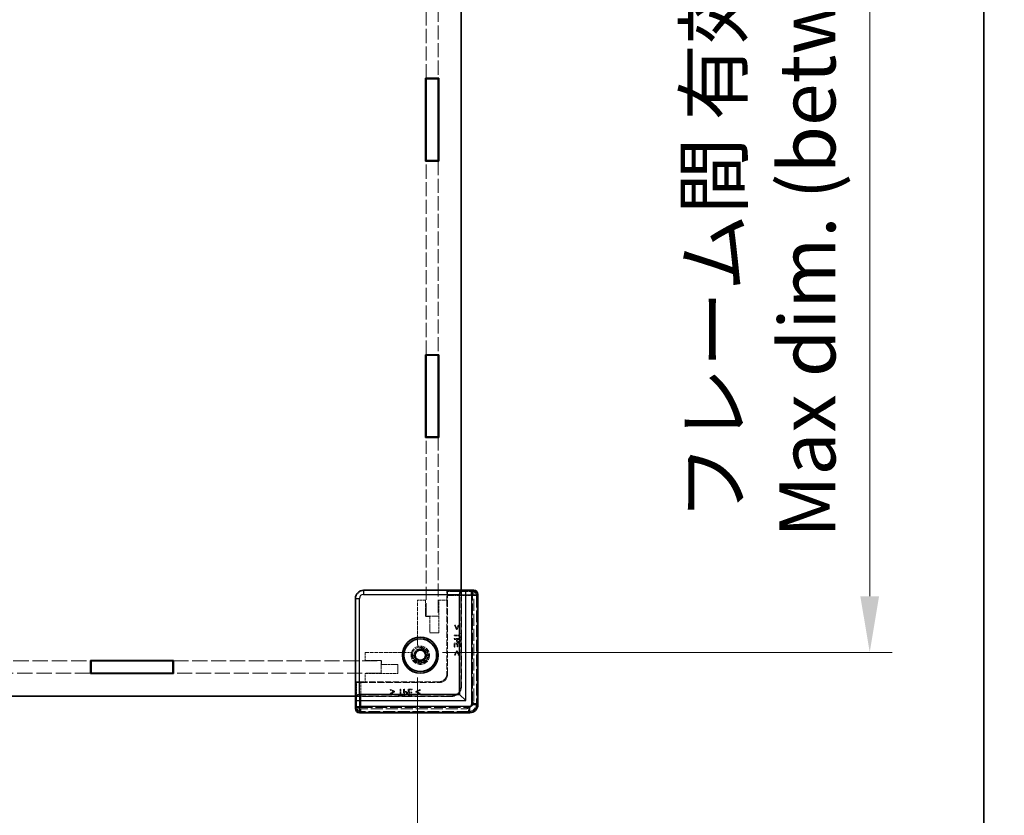
# Model space of a CAD drawing. Units: millimetres. Extents: x 22 to 7566, y 12 to 1558.
# Drawn here: x 2533 to 2774, y 559 to 754 of the extents above; entities that cross this region are included whole.
import ezdxf

# ---------------------------------------------------------------- set-up
doc = ezdxf.new("R2010")
doc.units = ezdxf.units.MM
doc.header["$LTSCALE"] = 1.5
doc.linetypes.add('DASHED', pattern=[0.2067, 0.1654, -0.0413])
doc.layers.get('Defpoints').update_dxf_attribs({"lineweight": 25})
for name, color, linetype, lineweight in [('Border (ISO)', 7, 'Continuous', 35), ('Dimension (ISO)', 7, 'Continuous', 18), ('Dimension (ISO) @ 1', 7, 'Continuous', 18), ('Hidden (ISO)', 7, 'DASHED', 18), ('Hidden Narrow (ISO)', 7, 'DASHED', 18), ('Visible (ISO)', 7, 'Continuous', 35), ('Visible Narrow (ISO)', 7, 'Continuous', 25)]:
    doc.layers.add(name, color=color, linetype=linetype, lineweight=lineweight)
doc.styles.add('Note Text (TK)', font='txt')
doc.dimstyles.new('Default - Method 1b (TK)', dxfattribs={"dimscale": 1.5, "dimtxt": 2.5, "dimasz": 2.5, "dimexe": 1, "dimexo": 1.5, "dimgap": 1, "dimtad": 1, "dimtoh": 1, "dimrnd": 1e-08, "dimdsep": 46, "dimtxsty": 'Note Text (TK)', "dimcen": 0.09, "dimdle": 5, "dimclrd": 100, "dimclre": 100, "dimclrt": 7, "dimadec": 1, "dimazin": 1, "dimtfac": 1, "dimtmove": 0, "dimatfit": 3, "dimfxl": 1, "dimtolj": 1, "dimlwd": -1, "dimlwe": -1, "dimarcsym": 0})

# ---------------------------------------------------------------- blocks, each defined once
blk = doc.blocks.new('図面枠 tk図枠')
at = {"layer": 'Border (ISO)'}
blk.add_line((405.5, 289), (405.5, 8), dxfattribs=at)
blk = doc.blocks.new('*D44')
at = {"layer": 'Defpoints', "color": 0}
for p in [(2201.52, 601.44), (2630.12, 601.44), (2630.12, 481.85)]:
    blk.add_point(p, dxfattribs=at)
at = {"layer": 'Dimension (ISO)', "color": 100}
for p, q in [((2201.52, 593.19), (2201.52, 476.35)), ((2630.12, 593.19), (2630.12, 476.35)), ((2215.27, 481.85), (2616.37, 481.85))]:
    blk.add_line(p, q, dxfattribs=at)
for points in [[(2215.27, 484.14), (2215.27, 479.56), (2201.52, 481.85)], [(2616.37, 484.14), (2616.37, 479.56), (2630.12, 481.85)]]:
    blk.add_solid(points, dxfattribs=at)
at = {"layer": 'Dimension (ISO)', "color": 7, "insert": (2278.63, 508.57), "char_height": 13.75, "attachment_point": 4, "style": 'Note Text (TK)'}
blk.add_mtext('\\A1; \\fＭＳ Ｐゴシック|b0|i0;フレーム間 有効寸法\\P\\fＭＳ Ｐゴシック|b0|i0;Max dim. (between flame) W-21.4', dxfattribs=at)
blk = doc.blocks.new('*D45')
at = {"layer": 'Defpoints', "color": 0}
for p in [(2628.01, 927.94), (2628.01, 599.34), (2740.81, 599.34)]:
    blk.add_point(p, dxfattribs=at)
at = {"layer": 'Dimension (ISO)', "color": 100}
for p, q in [((2636.26, 927.94), (2746.31, 927.94)), ((2740.81, 914.19), (2740.81, 613.09)), ((2636.26, 599.34), (2746.31, 599.34))]:
    blk.add_line(p, q, dxfattribs=at)
for points in [[(2738.51, 914.19), (2743.1, 914.19), (2740.81, 927.94)], [(2738.51, 613.09), (2743.1, 613.09), (2740.81, 599.34)]]:
    blk.add_solid(points, dxfattribs=at)
at = {"layer": 'Dimension (ISO)', "color": 7, "insert": (2714.08, 627.39), "char_height": 13.75, "attachment_point": 4, "rotation": 90, "style": 'Note Text (TK)'}
blk.add_mtext('\\A1; \\fＭＳ Ｐゴシック|b0|i0;フレーム間 有効寸法\\P\\fＭＳ Ｐゴシック|b0|i0;Max dim. (between flame) D-21.4', dxfattribs=at)

msp = doc.modelspace()

# ---------------------------------------------------------------- linework, layer by layer
at = {"layer": 'Hidden (ISO)', "ltscale": 13.898051}
for p, q in [((2632.2193, 739.9359), (2632.2193, 787.3359)), ((2635.2193, 787.3359), (2635.2193, 739.9359)), ((2632.2193, 672.2359), (2632.2193, 719.6359)), ((2635.2193, 719.6359), (2635.2193, 672.2359))]:
    msp.add_line(p, q, dxfattribs=at)
at = {"layer": 'Hidden (ISO)', "ltscale": 12.813183}
for p, q in [((2632.2193, 608.2359), (2632.2193, 651.9359)), ((2635.2193, 651.9359), (2635.2193, 608.2359))]:
    msp.add_line(p, q, dxfattribs=at)
at = {"layer": 'Hidden (ISO)', "ltscale": 10.291595}
for p, q in [((2640.8193, 591.1359), (2640.8193, 614.5359)), ((2614.9193, 588.6359), (2638.3193, 588.6359))]:
    msp.add_line(p, q, dxfattribs=at)
at = {"layer": 'Hidden (ISO)', "ltscale": 10.521233}
for p, q in [((2614.9979, 612.4581), (2614.9979, 588.5359)), ((2640.9193, 614.4574), (2616.9972, 614.4574))]:
    msp.add_line(p, q, dxfattribs=at)
at = {"layer": 'Hidden (ISO)', "ltscale": 0.692517}
for p, q in [((2630.1193, 612.1359), (2632.1193, 612.1359)), ((2635.3193, 612.1359), (2637.3193, 612.1359)), ((2617.3193, 597.3359), (2617.3193, 599.3359)), ((2617.3193, 592.1359), (2617.3193, 594.1359))]:
    msp.add_line(p, q, dxfattribs=at)
at = {"layer": 'Hidden (ISO)', "ltscale": 3.702275}
for p, q in [((2630.1193, 601.445), (2630.1193, 612.1359)), ((2617.3193, 599.3359), (2628.0103, 599.3359))]:
    msp.add_line(p, q, dxfattribs=at)
at = {"layer": 'Hidden (ISO)', "ltscale": 1.385134}
for p, q in [((2632.1193, 612.1359), (2632.1193, 608.1359)), ((2633.1193, 608.1359), (2633.1193, 604.1359)), ((2621.3193, 597.3359), (2617.3193, 597.3359)), ((2625.3193, 596.3359), (2621.3193, 596.3359))]:
    msp.add_line(p, q, dxfattribs=at)
at = {"layer": 'Hidden (ISO)', "ltscale": 2.770368}
for p, q in [((2635.3193, 604.1359), (2635.3193, 612.1359)), ((2617.3193, 594.1359), (2625.3193, 594.1359))]:
    msp.add_line(p, q, dxfattribs=at)
at = {"layer": 'Hidden (ISO)', "ltscale": 2.018938}
for p, q in [((2637.3193, 614.3736), (2637.4719, 614.221)), ((2615.0817, 592.1359), (2615.2343, 591.9834))]:
    msp.add_line(p, q, dxfattribs=at)
at = {"layer": 'Hidden (ISO)', "ltscale": 1.246611}
for p, q in [((2637.3193, 614.3736), (2640.9193, 614.3736)), ((2615.0817, 588.5359), (2615.0817, 592.1359))]:
    msp.add_line(p, q, dxfattribs=at)
at = {"layer": 'Hidden (ISO)', "ltscale": 0.774816}
for p, q in [((2637.3193, 612.1359), (2637.3193, 614.3736)), ((2615.0817, 592.1359), (2617.3193, 592.1359))]:
    msp.add_line(p, q, dxfattribs=at)
at = {"layer": 'Hidden (ISO)', "ltscale": 6.233452}
for p, q in [((2637.3193, 612.1359), (2637.3193, 594.1359)), ((2635.3193, 592.1359), (2617.3193, 592.1359))]:
    msp.add_line(p, q, dxfattribs=at)
at = {"layer": 'Hidden (ISO)', "ltscale": 6.671247}
for p, q in [((2637.4974, 593.9572), (2637.4974, 613.2214)), ((2616.2339, 591.9579), (2635.4981, 591.9579))]:
    msp.add_line(p, q, dxfattribs=at)
at = {"layer": 'Hidden (ISO)', "ltscale": 10.301025}
for p, q in [((2640.9193, 614.4574), (2640.9193, 591.0359)), ((2638.4193, 588.5359), (2614.9979, 588.5359))]:
    msp.add_line(p, q, dxfattribs=at)
at = {"layer": 'Hidden (ISO)', "ltscale": 0.053379}
for p, q in [((2643.9193, 614.512), (2643.9193, 614.412)), ((2615.0433, 585.5359), (2614.9433, 585.5359))]:
    msp.add_line(p, q, dxfattribs=at)
at = {"layer": 'Hidden (ISO)', "ltscale": 11.820423}
for p, q in [((2643.9193, 587.5359), (2643.9193, 614.412)), ((2615.0433, 585.5359), (2641.9193, 585.5359))]:
    msp.add_line(p, q, dxfattribs=at)
at = {"layer": 'Hidden (ISO)', "ltscale": 11.826939}
for p, q in [((2644.8643, 613.4812), (2644.8643, 586.5903)), ((2642.865, 584.591), (2615.9741, 584.591))]:
    msp.add_line(p, q, dxfattribs=at)
at = {"layer": 'Hidden (ISO)', "ltscale": 0.346208}
for p, q in [((2632.1193, 608.1359), (2633.1193, 608.1359)), ((2621.3193, 596.3359), (2621.3193, 597.3359))]:
    msp.add_line(p, q, dxfattribs=at)
at = {"layer": 'Hidden (ISO)', "ltscale": 1.038825}
for p, q in [((2635.2193, 608.2359), (2632.2193, 608.2359)), ((2621.2193, 597.2359), (2621.2193, 594.2359))]:
    msp.add_line(p, q, dxfattribs=at)
at = {"layer": 'Hidden (ISO)', "ltscale": 0.061781}
for p, q in [((2639.3625, 606.005), (2639.1838, 606.005)), ((2640.3374, 606.005), (2640.1587, 606.005)), ((2639.1838, 598.6472), (2639.3625, 598.6472)), ((2640.1587, 598.6472), (2640.3374, 598.6472)), ((2623.4503, 590.2715), (2623.4503, 590.0928)), ((2623.4503, 589.2966), (2623.4503, 589.1179)), ((2630.8081, 590.0928), (2630.8081, 590.2715)), ((2630.8081, 589.1179), (2630.8081, 589.2966))]:
    msp.add_line(p, q, dxfattribs=at)
at = {"layer": 'Hidden (ISO)', "ltscale": 0.415078}
for p, q in [((2639.1838, 606.005), (2639.7004, 604.9231)), ((2639.8207, 604.9231), (2640.3374, 606.005)), ((2639.7004, 599.7291), (2639.1838, 598.6472)), ((2640.3374, 598.6472), (2639.8207, 599.7291)), ((2624.5321, 589.7549), (2623.4503, 590.2715)), ((2623.4503, 589.1179), (2624.5321, 589.6345)), ((2630.8081, 590.2715), (2629.7262, 589.7549)), ((2629.7262, 589.6345), (2630.8081, 589.1179))]:
    msp.add_line(p, q, dxfattribs=at)
at = {"layer": 'Hidden (ISO)', "ltscale": 0.321509}
for p, q in [((2639.7612, 605.1663), (2639.3625, 606.005)), ((2639.3625, 598.6472), (2639.7612, 599.486)), ((2623.4503, 590.0928), (2624.289, 589.6941)), ((2629.9693, 589.6941), (2630.8081, 590.0928))]:
    msp.add_line(p, q, dxfattribs=at)
at = {"layer": 'Hidden (ISO)', "ltscale": 0.041575}
for p, q in [((2639.7004, 604.9231), (2639.8207, 604.9231)), ((2639.8207, 599.7291), (2639.7004, 599.7291)), ((2624.5321, 589.6345), (2624.5321, 589.7549)), ((2629.7262, 589.7549), (2629.7262, 589.6345))]:
    msp.add_line(p, q, dxfattribs=at)
at = {"layer": 'Hidden (ISO)', "ltscale": 0.321328}
for p, q in [((2640.1587, 606.005), (2639.7612, 605.1663)), ((2639.7612, 599.486), (2640.1587, 598.6472)), ((2624.289, 589.6941), (2623.4503, 589.2966)), ((2630.8081, 589.2966), (2629.9693, 589.6941))]:
    msp.add_line(p, q, dxfattribs=at)
at = {"layer": 'Hidden (ISO)', "ltscale": 0.761779}
for p, q in [((2633.1193, 604.1359), (2635.3193, 604.1359)), ((2625.3193, 594.1359), (2625.3193, 596.3359))]:
    msp.add_line(p, q, dxfattribs=at)
at = {"layer": 'Hidden (ISO)', "ltscale": 0.068937}
for p, q in [((2639.1048, 603.5739), (2639.1048, 603.3745)), ((2639.1048, 602.7193), (2639.1048, 602.52)), ((2626.0808, 590.3505), (2625.8814, 590.3505)), ((2626.9353, 590.3505), (2626.7359, 590.3505))]:
    msp.add_line(p, q, dxfattribs=at)
at = {"layer": 'Hidden (ISO)', "ltscale": 0.457903}
for p, q in [((2640.4273, 603.5739), (2639.1048, 603.5739)), ((2639.1048, 603.3745), (2640.4273, 603.3745)), ((2625.8814, 590.3505), (2625.8814, 589.028)), ((2626.0808, 589.028), (2626.0808, 590.3505))]:
    msp.add_line(p, q, dxfattribs=at)
at = {"layer": 'Hidden (ISO)', "ltscale": 0.519363}
for p, q in [((2640.6048, 602.7193), (2639.1048, 602.7193)), ((2640.6048, 601.5816), (2639.1048, 601.5816)), ((2626.7359, 590.3505), (2626.7359, 588.8505)), ((2627.8737, 590.3505), (2627.8737, 588.8505))]:
    msp.add_line(p, q, dxfattribs=at)
at = {"layer": 'Hidden (ISO)', "ltscale": 0.193541}
for p, q in [((2639.1048, 602.52), (2639.6639, 602.52)), ((2626.9353, 589.7914), (2626.9353, 590.3505))]:
    msp.add_line(p, q, dxfattribs=at)
at = {"layer": 'Hidden (ISO)', "ltscale": 0.058413}
for p, q in [((2639.6639, 602.52), (2639.6639, 602.351)), ((2627.1043, 589.7914), (2626.9353, 589.7914))]:
    msp.add_line(p, q, dxfattribs=at)
at = {"layer": 'Hidden (ISO)', "ltscale": 0.047047}
for p, q in [((2639.8341, 602.3838), (2639.8341, 602.52)), ((2626.9353, 589.6212), (2627.0714, 589.6212))]:
    msp.add_line(p, q, dxfattribs=at)
at = {"layer": 'Hidden (ISO)', "ltscale": 0.207012}
for p, q in [((2639.8341, 602.52), (2640.4322, 602.52)), ((2626.9353, 589.0231), (2626.9353, 589.6212))]:
    msp.add_line(p, q, dxfattribs=at)
at = {"layer": 'Hidden (ISO)', "ltscale": 0.174177}
for p, q in [((2640.4273, 604.0771), (2640.4273, 603.5739)), ((2640.4273, 603.3745), (2640.4273, 602.8713)), ((2625.8814, 589.028), (2625.3782, 589.028)), ((2626.584, 589.028), (2626.0808, 589.028))]:
    msp.add_line(p, q, dxfattribs=at)
at = {"layer": 'Hidden (ISO)', "ltscale": 0.06136}
for p, q in [((2640.6048, 604.0771), (2640.4273, 604.0771)), ((2640.4273, 602.8713), (2640.6048, 602.8713)), ((2639.1048, 600.6432), (2639.2822, 600.6432)), ((2639.839, 600.693), (2640.0164, 600.693)), ((2640.4273, 600.6432), (2640.6048, 600.6432)), ((2625.3782, 589.028), (2625.3782, 588.8505)), ((2626.584, 588.8505), (2626.584, 589.028)), ((2628.7623, 589.4388), (2628.7623, 589.6163)), ((2628.8121, 590.173), (2628.8121, 590.3505)), ((2628.8121, 588.8505), (2628.8121, 589.028))]:
    msp.add_line(p, q, dxfattribs=at)
at = {"layer": 'Hidden (ISO)', "ltscale": 0.05715}
for p, q in [((2640.4322, 602.52), (2640.4322, 602.3547)), ((2627.1006, 589.0231), (2626.9353, 589.0231))]:
    msp.add_line(p, q, dxfattribs=at)
at = {"layer": 'Hidden (ISO)', "ltscale": 0.417491}
for p, q in [((2640.6048, 602.8713), (2640.6048, 604.0771)), ((2625.3782, 588.8505), (2626.584, 588.8505))]:
    msp.add_line(p, q, dxfattribs=at)
at = {"layer": 'Hidden (ISO)', "ltscale": 0.130397}
for p, q in [((2640.6048, 602.3425), (2640.6048, 602.7193)), ((2626.7359, 588.8505), (2627.1128, 588.8505))]:
    msp.add_line(p, q, dxfattribs=at)
at = {"layer": 'Hidden (ISO)', "ltscale": 0.32488}
for p, q in [((2639.1048, 601.5816), (2639.1048, 600.6432)), ((2640.6048, 600.6432), (2640.6048, 601.5816)), ((2628.8121, 590.3505), (2627.8737, 590.3505)), ((2627.8737, 588.8505), (2628.8121, 588.8505))]:
    msp.add_line(p, q, dxfattribs=at)
at = {"layer": 'Hidden (ISO)', "ltscale": 0.192699}
for p, q in [((2639.2822, 601.3822), (2639.839, 601.3822)), ((2628.0731, 589.6163), (2628.0731, 590.173))]:
    msp.add_line(p, q, dxfattribs=at)
at = {"layer": 'Hidden (ISO)', "ltscale": 0.255843}
for p, q in [((2639.2822, 600.6432), (2639.2822, 601.3822)), ((2640.4273, 601.3822), (2640.4273, 600.6432)), ((2628.0731, 590.173), (2628.8121, 590.173)), ((2628.8121, 589.028), (2628.0731, 589.028))]:
    msp.add_line(p, q, dxfattribs=at)
at = {"layer": 'Hidden (ISO)', "ltscale": 0.238583}
for p, q in [((2639.839, 601.3822), (2639.839, 600.693)), ((2640.0164, 600.693), (2640.0164, 601.3822)), ((2628.7623, 589.6163), (2628.0731, 589.6163)), ((2628.0731, 589.4388), (2628.7623, 589.4388))]:
    msp.add_line(p, q, dxfattribs=at)
at = {"layer": 'Hidden (ISO)', "ltscale": 0.142184}
for p, q in [((2640.0164, 601.3822), (2640.4273, 601.3822)), ((2628.0731, 589.028), (2628.0731, 589.4388))]:
    msp.add_line(p, q, dxfattribs=at)
at = {"layer": 'Hidden (ISO)', "ltscale": 0.249827}
for p, q in [((2629.7368, 599.2609), (2629.376, 598.6359)), ((2629.376, 598.6359), (2629.7368, 598.0109)), ((2630.0977, 599.8859), (2629.7368, 599.2609)), ((2629.7368, 598.0109), (2630.0977, 597.3859)), ((2630.8193, 599.8859), (2630.0977, 599.8859)), ((2631.541, 599.8859), (2630.8193, 599.8859)), ((2631.9019, 599.2609), (2631.541, 599.8859)), ((2631.541, 597.3859), (2631.9019, 598.0109)), ((2632.2627, 598.6359), (2631.9019, 599.2609)), ((2631.9019, 598.0109), (2632.2627, 598.6359)), ((2630.0977, 597.3859), (2630.8193, 597.3859)), ((2630.8193, 597.3859), (2631.541, 597.3859))]:
    msp.add_line(p, q, dxfattribs=at)
at = {"layer": 'Hidden (ISO)', "ltscale": 15.217487}
for p, q in [((2498.1693, 597.2359), (2550.0693, 597.2359)), ((2550.0693, 594.2359), (2498.1693, 594.2359))]:
    msp.add_line(p, q, dxfattribs=at)
at = {"layer": 'Hidden (ISO)', "ltscale": 14.909618}
for p, q in [((2570.3693, 597.2359), (2621.2193, 597.2359)), ((2621.2193, 594.2359), (2570.3693, 594.2359))]:
    msp.add_line(p, q, dxfattribs=at)
at = {"layer": 'Hidden (ISO)', "ltscale": 0.000137343}
for p, q in [((2637.3193, 594.1353), (2637.3193, 594.1359)), ((2635.3193, 592.1359), (2635.32, 592.1359))]:
    msp.add_line(p, q, dxfattribs=at)
at = {"layer": 'Hidden (ISO)', "ltscale": 4.89572}
msp.add_circle((2630.8193, 598.6359), 2.25, dxfattribs=at)
at = {"layer": 'Hidden (ISO)', "ltscale": 4.351741}
msp.add_circle((2630.8193, 598.6359), 2, dxfattribs=at)
at = {"layer": 'Hidden (ISO)', "ltscale": 3.417183}
msp.add_circle((2630.8193, 598.6359), 1.5705, dxfattribs=at)
at = {"layer": 'Hidden (ISO)', "ltscale": 2.981907}
msp.add_arc((2630.8193, 598.6359), 1.844, 181.224277, 88.775723, dxfattribs=at)
at = {"layer": 'Hidden (ISO)', "ltscale": 2.843704}
msp.add_arc((2630.8193, 598.6359), 1.825, 186.096002, 83.903998, dxfattribs=at)
at = {"layer": 'Hidden (ISO)', "ltscale": 0.452578}
for centre, start, end in [((2631.1193, 601.445), 180, 254.894271), ((2628.0103, 598.3359), 15.105729, 90)]:
    msp.add_arc(centre, 1, start, end, dxfattribs=at)
at = {"layer": 'Hidden (ISO)', "ltscale": 1.08786}
for centre in [(2635.3193, 594.1359), (2641.9193, 587.5359)]:
    msp.add_arc(centre, 2, 270, 0, dxfattribs=at)
at = {"layer": 'Hidden (ISO)', "ltscale": 1.35985}
for centre in [(2638.3193, 591.1359), (2638.4193, 591.0359)]:
    msp.add_arc(centre, 2.5, 270, 0, dxfattribs=at)
at = {"layer": 'Hidden (ISO)', "ltscale": 1.087521}
for centre, major_axis in [((2616.9986, 612.4567), (-1.4152, 1.4152)), ((2635.3187, 594.1366), (1.4152, -1.4152)), ((2635.4967, 593.9586), (1.4152, -1.4152))]:
    msp.add_ellipse(centre, major_axis=major_axis, ratio=0.999315, start_param=5.49812976, end_param=7.06824085, dxfattribs=at)
at = {"layer": 'Hidden (ISO)', "ltscale": 0.534904}
for centre, major_axis, start_param, end_param in [((2637.4712, 613.2214), (0, 1), 4.71238898, 6.25700537), ((2616.2339, 591.9841), (1, 0), 3.16777259, 4.71238898)]:
    msp.add_ellipse(centre, major_axis=major_axis, ratio=0.02618592, start_param=start_param, end_param=end_param, dxfattribs=at)
at = {"layer": 'Hidden (ISO)', "ltscale": 0.524739}
for centre, major_axis, start_param, end_param in [((2643.864, 613.4806), (0.7075, 0.7075), 5.49812976, 7.0135113), ((2615.9747, 585.5913), (-0.7075, -0.7075), 5.55285932, 7.06824085)]:
    msp.add_ellipse(centre, major_axis=major_axis, ratio=0.99945188, start_param=start_param, end_param=end_param, dxfattribs=at)
at = {"layer": 'Hidden (ISO)', "ltscale": 1.087508}
msp.add_ellipse((2642.8637, 586.5916), major_axis=(1.4151, -1.4151), ratio=0.99938344, start_param=5.49812976, end_param=7.06824085, dxfattribs=at)
at = {"layer": 'Hidden (ISO)', "ltscale": 0.054546}
for points in [[(2630.8587, 600.4795), (2630.9101, 600.4656), (2630.9623, 600.456), (2631.0132, 600.4506)], [(2629.0047, 598.4421), (2628.9992, 598.493), (2628.9896, 598.5451), (2628.9758, 598.5965)]]:
    msp.add_open_spline(points, degree=3, dxfattribs=at)
at = {"layer": 'Hidden (ISO)', "ltscale": 0.16897}
for points in [[(2639.6639, 602.351), (2639.6639, 602.1906), (2639.7429, 601.9803), (2639.8195, 601.9025)], [(2627.5528, 589.6358), (2627.475, 589.7123), (2627.2647, 589.7914), (2627.1043, 589.7914)]]:
    msp.add_open_spline(points, degree=2, dxfattribs=at)
at = {"layer": 'Hidden (ISO)', "ltscale": 0.127148}
for points in [[(2639.8195, 601.9025), (2639.8803, 601.8405), (2640.0553, 601.7712), (2640.1526, 601.7712)], [(2627.6841, 589.3027), (2627.6841, 589.3999), (2627.6148, 589.575), (2627.5528, 589.6358)]]:
    msp.add_open_spline(points, degree=2, dxfattribs=at)
at = {"layer": 'Hidden (ISO)', "ltscale": 0.118258}
for points in [[(2639.9241, 602.0642), (2639.873, 602.1128), (2639.8341, 602.2623), (2639.8341, 602.3838)], [(2627.0714, 589.6212), (2627.193, 589.6212), (2627.3425, 589.5823), (2627.3911, 589.5312)]]:
    msp.add_open_spline(points, degree=2, dxfattribs=at)
at = {"layer": 'Hidden (ISO)', "ltscale": 0.084839}
for points in [[(2640.1465, 601.9791), (2640.0748, 601.9791), (2639.969, 602.0192), (2639.9241, 602.0642)], [(2627.3911, 589.5312), (2627.4361, 589.4863), (2627.4762, 589.3805), (2627.4762, 589.3088)]]:
    msp.add_open_spline(points, degree=2, dxfattribs=at)
at = {"layer": 'Hidden (ISO)', "ltscale": 0.091438}
for points in [[(2640.375, 602.0872), (2640.3386, 602.0325), (2640.2243, 601.9791), (2640.1465, 601.9791)], [(2627.4762, 589.3088), (2627.4762, 589.231), (2627.4227, 589.1167), (2627.368, 589.0803)]]:
    msp.add_open_spline(points, degree=2, dxfattribs=at)
at = {"layer": 'Hidden (ISO)', "ltscale": 0.144832}
for points in [[(2640.1526, 601.7712), (2640.2778, 601.7712), (2640.454, 601.866), (2640.5112, 601.9499)], [(2627.5054, 588.9441), (2627.5893, 589.0012), (2627.6841, 589.1775), (2627.6841, 589.3027)]]:
    msp.add_open_spline(points, degree=2, dxfattribs=at)
at = {"layer": 'Hidden (ISO)', "ltscale": 0.096007}
for points in [[(2640.4322, 602.3547), (2640.4322, 602.2611), (2640.4066, 602.1347), (2640.375, 602.0872)], [(2627.368, 589.0803), (2627.3206, 589.0486), (2627.1942, 589.0231), (2627.1006, 589.0231)]]:
    msp.add_open_spline(points, degree=2, dxfattribs=at)
at = {"layer": 'Hidden (ISO)', "ltscale": 0.141934}
for points in [[(2640.5112, 601.9499), (2640.561, 602.0216), (2640.6048, 602.2088), (2640.6048, 602.3425)], [(2627.1128, 588.8505), (2627.2465, 588.8505), (2627.4337, 588.8943), (2627.5054, 588.9441)]]:
    msp.add_open_spline(points, degree=2, dxfattribs=at)
at = {"layer": 'Hidden Narrow (ISO)', "ltscale": 1.030466}
for p, q in [((2616.9193, 614.5353), (2616.9972, 614.4574)), ((2614.9979, 612.4581), (2614.92, 612.5359))]:
    msp.add_line(p, q, dxfattribs=at)
at = {"layer": 'Hidden Narrow (ISO)', "ltscale": 2.123762}
for p, q in [((2637.4719, 614.221), (2643.6048, 614.221)), ((2615.2343, 585.8505), (2615.2343, 591.9834))]:
    msp.add_line(p, q, dxfattribs=at)
at = {"layer": 'Hidden Narrow (ISO)', "ltscale": 2.114931}
for p, q in [((2643.6048, 613.2214), (2637.4974, 613.2214)), ((2616.2339, 591.9579), (2616.2339, 585.8505))]:
    msp.add_line(p, q, dxfattribs=at)
at = {"layer": 'Hidden Narrow (ISO)', "ltscale": 3.28755}
for p, q in [((2643.6048, 614.221), (2643.8532, 614.4694)), ((2644.8529, 613.4698), (2644.6044, 613.2214)), ((2614.9858, 585.6021), (2615.2343, 585.8505)), ((2644.6044, 586.8502), (2644.8529, 586.6017)), ((2616.2339, 584.8509), (2615.9855, 584.6024)), ((2642.8535, 584.6024), (2642.6051, 584.8509))]:
    msp.add_line(p, q, dxfattribs=at)
at = {"layer": 'Hidden Narrow (ISO)', "ltscale": 0.534814}
for p, q in [((2643.6048, 613.2214), (2643.6048, 614.221)), ((2644.6044, 613.2214), (2643.6048, 613.2214)), ((2615.2343, 585.8505), (2616.2339, 585.8505)), ((2616.2339, 585.8505), (2616.2339, 584.8509)), ((2642.6051, 584.8509), (2642.6051, 585.8505)), ((2644.6044, 586.8502), (2643.6048, 586.8502))]:
    msp.add_line(p, q, dxfattribs=at)
at = {"layer": 'Hidden Narrow (ISO)', "ltscale": 11.598362}
for p, q in [((2643.6048, 586.8502), (2643.6048, 613.2214)), ((2644.6044, 613.2214), (2644.6044, 586.8502)), ((2616.2339, 585.8505), (2642.6051, 585.8505)), ((2642.6051, 584.8509), (2616.2339, 584.8509))]:
    msp.add_line(p, q, dxfattribs=at)
at = {"layer": 'Hidden Narrow (ISO)', "ltscale": 0.054298}
for p, q in [((2644.8643, 613.4812), (2644.7643, 613.4812)), ((2644.8643, 586.5903), (2644.7643, 586.5903)), ((2615.9741, 584.591), (2615.9741, 584.691)), ((2642.865, 584.591), (2642.865, 584.691))]:
    msp.add_line(p, q, dxfattribs=at)
at = {"layer": 'Hidden Narrow (ISO)', "ltscale": 11.826939}
for p, q in [((2644.7643, 613.4812), (2644.7643, 586.5903)), ((2644.8643, 586.5903), (2644.8643, 613.4812)), ((2642.865, 584.691), (2615.9741, 584.691)), ((2615.9741, 584.591), (2642.865, 584.591))]:
    msp.add_line(p, q, dxfattribs=at)
at = {"layer": 'Hidden Narrow (ISO)', "ltscale": 0.053391}
for p, q in [((2644.7957, 613.5126), (2644.8957, 613.5126)), ((2644.7957, 586.5589), (2644.8957, 586.5589)), ((2615.9426, 584.6595), (2615.9426, 584.5596)), ((2642.8964, 584.6595), (2642.8964, 584.5596))]:
    msp.add_line(p, q, dxfattribs=at)
at = {"layer": 'Hidden Narrow (ISO)', "ltscale": 11.854579}
for p, q in [((2644.7957, 586.5589), (2644.7957, 613.5126)), ((2644.8957, 613.5126), (2644.8957, 586.5589)), ((2615.9426, 584.6595), (2642.8964, 584.6595)), ((2642.8964, 584.5596), (2615.9426, 584.5596))]:
    msp.add_line(p, q, dxfattribs=at)
at = {"layer": 'Hidden Narrow (ISO)', "ltscale": 2.356412}
for p, q in [((2637.3193, 594.1353), (2637.4974, 593.9572)), ((2635.4981, 591.9579), (2635.32, 592.1359))]:
    msp.add_line(p, q, dxfattribs=at)
at = {"layer": 'Hidden Narrow (ISO)', "ltscale": 1.087419}
msp.add_arc((2642.6044, 586.8509), 2, 270.019637, 359.980363, dxfattribs=at)
at = {"layer": 'Hidden Narrow (ISO)', "ltscale": 0.543643}
for centre, major_axis in [((2643.6048, 613.2214), (0.7071, -0.7071)), ((2616.2339, 585.8505), (-0.7071, 0.7071))]:
    msp.add_ellipse(centre, major_axis=major_axis, ratio=0.999315, start_param=0.78574078, end_param=2.35585187, dxfattribs=at)
at = {"layer": 'Hidden Narrow (ISO)', "ltscale": 0.53563}
for centre, major_axis, start_param, end_param in [((2643.8954, 613.512), (0.7075, 0.7075), 5.49812976, 7.04495176), ((2615.9433, 585.5598), (-0.7075, -0.7075), 5.52141885, 7.06824085)]:
    msp.add_ellipse(centre, major_axis=major_axis, ratio=0.99945188, start_param=start_param, end_param=end_param, dxfattribs=at)
at = {"layer": 'Hidden Narrow (ISO)', "ltscale": 0.481262}
for centre, major_axis, start_param, end_param in [((2643.8954, 613.512), (0.6368, 0.6368), 5.49812976, 7.04236527), ((2615.9433, 585.5598), (-0.6368, -0.6368), 5.52400535, 7.06824085)]:
    msp.add_ellipse(centre, major_axis=major_axis, ratio=0.999315, start_param=start_param, end_param=end_param, dxfattribs=at)
at = {"layer": 'Hidden Narrow (ISO)', "ltscale": 0.470369}
for centre, major_axis, start_param, end_param in [((2643.864, 613.4806), (0.6368, 0.6368), 5.49812976, 7.00742703), ((2615.9747, 585.5913), (-0.6368, -0.6368), 5.55894358, 7.06824085)]:
    msp.add_ellipse(centre, major_axis=major_axis, ratio=0.999315, start_param=start_param, end_param=end_param, dxfattribs=at)
at = {"layer": 'Hidden Narrow (ISO)', "ltscale": 0.54371}
msp.add_ellipse((2642.6044, 586.8509), major_axis=(0.7076, -0.7076), ratio=0.999315, start_param=5.49812976, end_param=7.06824085, dxfattribs=at)
at = {"layer": 'Hidden Narrow (ISO)', "ltscale": 1.03314}
for centre in [(2642.8637, 586.5916), (2642.8951, 586.5602)]:
    msp.add_ellipse(centre, major_axis=(1.3444, -1.3444), ratio=0.999315, start_param=5.49812976, end_param=7.06824085, dxfattribs=at)
at = {"layer": 'Hidden Narrow (ISO)', "ltscale": 1.087508}
msp.add_ellipse((2642.8951, 586.5602), major_axis=(1.4151, -1.4151), ratio=0.99938344, start_param=5.49812976, end_param=7.06824085, dxfattribs=at)
at = {"layer": 'Visible (ISO)'}
for p, q in [((2640.8193, 614.5359), (2640.8193, 912.7359)), ((2632.1193, 719.6359), (2632.1193, 739.9359)), ((2632.1193, 739.9359), (2635.3193, 739.9359)), ((2632.2193, 739.7859), (2632.2193, 739.9359)), ((2635.2193, 739.9359), (2635.2193, 739.7859)), ((2635.3193, 739.9359), (2635.3193, 719.6359)), ((2635.2193, 739.7859), (2632.2193, 739.7859)), ((2632.2193, 739.7859), (2632.2193, 719.7859)), ((2635.2193, 719.7859), (2635.2193, 739.7859)), ((2635.3193, 719.6359), (2632.1193, 719.6359)), ((2632.2193, 719.7859), (2635.2193, 719.7859)), ((2632.2193, 719.6359), (2632.2193, 719.7859)), ((2635.2193, 719.7859), (2635.2193, 719.6359)), ((2632.1193, 651.9359), (2632.1193, 672.2359)), ((2632.1193, 672.2359), (2635.3193, 672.2359)), ((2632.2193, 672.0859), (2632.2193, 672.2359)), ((2635.2193, 672.0859), (2632.2193, 672.0859)), ((2632.2193, 672.0859), (2632.2193, 652.0859)), ((2635.2193, 672.2359), (2635.2193, 672.0859)), ((2635.2193, 652.0859), (2635.2193, 672.0859)), ((2635.3193, 672.2359), (2635.3193, 651.9359)), ((2635.3193, 651.9359), (2632.1193, 651.9359)), ((2632.2193, 652.0859), (2635.2193, 652.0859)), ((2632.2193, 651.9359), (2632.2193, 652.0859)), ((2635.2193, 652.0859), (2635.2193, 651.9359)), ((2643.9197, 614.5359), (2616.9187, 614.5359)), ((2614.9193, 612.5366), (2614.9193, 585.5356)), ((2640.4193, 613.5094), (2640.4193, 613.4701)), ((2640.4193, 613.4701), (2640.4193, 589.0359)), ((2644.9193, 586.5353), (2644.9193, 613.5363)), ((2629.5693, 599.3576), (2630.8193, 600.0793)), ((2630.8193, 600.0793), (2632.0693, 599.3576)), ((2629.5693, 597.9143), (2629.5693, 599.3576)), ((2630.8193, 597.1926), (2629.5693, 597.9143)), ((2632.0693, 597.9143), (2630.8193, 597.1926)), ((2632.0693, 599.3576), (2632.0693, 597.9143)), ((2550.0693, 594.1359), (2550.0693, 597.3359)), ((2550.0693, 597.3359), (2570.3693, 597.3359)), ((2550.0693, 597.2359), (2550.2193, 597.2359)), ((2550.2193, 597.2359), (2550.2193, 594.2359)), ((2570.2193, 597.2359), (2550.2193, 597.2359)), ((2570.2193, 594.2359), (2570.2193, 597.2359)), ((2570.2193, 597.2359), (2570.3693, 597.2359)), ((2570.3693, 597.3359), (2570.3693, 594.1359)), ((2550.2193, 594.2359), (2550.0693, 594.2359)), ((2570.3693, 594.1359), (2550.0693, 594.1359)), ((2550.2193, 594.2359), (2570.2193, 594.2359)), ((2570.3693, 594.2359), (2570.2193, 594.2359)), ((2216.7193, 588.6359), (2614.9193, 588.6359)), ((2615.9852, 589.0359), (2615.9459, 589.0359)), ((2640.4193, 589.0359), (2615.9852, 589.0359)), ((2640.4193, 589.0359), (2641.9193, 587.5359)), ((2615.919, 584.5359), (2642.92, 584.5359))]:
    msp.add_line(p, q, dxfattribs=at)
for radius in [4.4, 4]:
    msp.add_circle((2630.8193, 598.6359), radius, dxfattribs=at)
for start, end in [(120, 180), (180, 240), (60, 120), (0, 60), (300, 0), (240, 300)]:
    msp.add_arc((2630.8193, 598.6359), 1.25, start, end, dxfattribs=at)
for centre, major_axis, ratio, start_param, end_param in [((2616.92, 612.5353), (-1.4152, 1.4152), 0.999315, 5.49812976, 7.06824085), ((2641.4193, 613.5356), (0.7163, 0.7163), 0.97415687, 0.79848813, 2.34310452), ((2643.919, 613.5356), (0.7076, 0.7076), 0.999315, 5.49812976, 7.06824085), ((2641.4193, 613.5094), (0, 1.0003), 0.99965732, 1.54461639, 1.57079633), ((2615.9197, 588.0359), (-0.7163, -0.7163), 0.97415687, 3.94008079, 5.48469717), ((2615.9459, 588.0359), (-1.0003, 0), 0.99965732, 4.71238898, 4.73856892), ((2642.9187, 586.5366), (1.4152, -1.4152), 0.999315, 5.49812976, 7.06824085), ((2615.9197, 585.5363), (-0.7076, -0.7076), 0.999315, 5.49812976, 7.06824085)]:
    msp.add_ellipse(centre, major_axis=major_axis, ratio=ratio, start_param=start_param, end_param=end_param, dxfattribs=at)
at = {"layer": 'Visible Narrow (ISO)'}
for p, q in [((2616.9193, 614.5353), (2616.9187, 614.5359)), ((2616.9193, 614.5353), (2616.9193, 613.5356)), ((2641.4193, 614.5353), (2616.9193, 614.5353)), ((2641.4193, 614.4698), (2641.4193, 614.5353)), ((2643.9197, 614.5359), (2643.8532, 614.4694)), ((2614.9193, 612.5366), (2614.92, 612.5359)), ((2614.92, 612.5359), (2615.9197, 612.5359)), ((2614.92, 612.5359), (2614.92, 588.0359)), ((2615.9197, 589.0356), (2615.9197, 612.5359)), ((2616.9193, 613.5356), (2640.4197, 613.5356)), ((2641.9193, 613.457), (2641.9193, 614.4567)), ((2643.3534, 614.4567), (2641.9193, 614.4567)), ((2641.9193, 613.457), (2643.3534, 613.457)), ((2641.9193, 587.5359), (2641.9193, 613.457)), ((2643.3534, 613.457), (2643.3534, 614.4567)), ((2643.3534, 613.457), (2643.3534, 586.6017)), ((2644.8529, 613.4698), (2644.9193, 613.5363)), ((2644.8529, 586.6017), (2644.8529, 613.4698)), ((2614.92, 588.0359), (2614.9855, 588.0359)), ((2614.9858, 585.6021), (2614.9193, 585.5356)), ((2614.9986, 587.5359), (2615.9982, 587.5359)), ((2614.9986, 587.5359), (2614.9986, 586.1019)), ((2614.9986, 586.1019), (2615.9982, 586.1019)), ((2615.9982, 586.1019), (2615.9982, 587.5359)), ((2615.9982, 587.5359), (2641.9193, 587.5359)), ((2642.8535, 586.1019), (2615.9982, 586.1019)), ((2642.8535, 586.1019), (2642.8535, 584.6024)), ((2643.3534, 586.6017), (2644.8529, 586.6017)), ((2644.9193, 586.5353), (2644.8529, 586.6017)), ((2615.919, 584.5359), (2615.9855, 584.6024)), ((2615.9855, 584.6024), (2642.8535, 584.6024)), ((2642.8535, 584.6024), (2642.92, 584.5359))]:
    msp.add_line(p, q, dxfattribs=at)
msp.add_arc((2616.92, 612.5353), 2, 90.019637, 179.980363, dxfattribs=at)
for centre, major_axis, ratio, start_param, end_param in [((2616.92, 612.5353), (-0.7076, 0.7076), 0.999315, 5.49812976, 7.06824085), ((2641.4193, 613.4701), (-1, 0), 0.99965732, 4.71238898, 6.28318531), ((2641.9193, 613.4701), (1.5, 0), 0.00872864, 3.14159265, 4.71238898), ((2641.9193, 614.4698), (-0.5, 0), 0.02618592, 0, 1.57079633), ((2643.3534, 614.4698), (-0.5, 0), 0.02618592, 1.57079633, 3.11541271), ((2643.3534, 613.4701), (1.5, 0), 0.00872864, 4.71238898, 6.25700536), ((2643.8532, 613.4698), (-0.7071, 0.7071), 0.999315, 3.92733343, 5.49744453), ((2615.9852, 588.0359), (0, 1), 0.99965732, 0, 1.57079633), ((2614.9855, 587.5359), (0, -0.5), 0.02618592, 1.57079633, 3.14159265), ((2615.9852, 587.5359), (0, 1.5), 0.00872864, 4.71238898, 6.28318531), ((2614.9855, 586.1019), (0, -0.5), 0.02618592, 0.02617994, 1.57079633), ((2615.9855, 585.6021), (0.7071, -0.7071), 0.999315, 3.92733343, 5.49744453), ((2615.9852, 586.1019), (0, 1.5), 0.00872864, 3.16777259, 4.71238898), ((2642.8532, 586.6021), (0.3538, -0.3538), 0.999315, 5.49812976, 7.06824085), ((2642.8532, 586.6021), (1.4142, 1.4142), 0.99965762, 3.92733343, 5.49744453)]:
    msp.add_ellipse(centre, major_axis=major_axis, ratio=ratio, start_param=start_param, end_param=end_param, dxfattribs=at)

# ---------------------------------------------------------------- block references
at = {"xscale": 5.5, "yscale": 5.5, "zscale": 5.5}
msp.add_blockref('図面枠 tk図枠', (538.5, -32), dxfattribs=at)

# ---------------------------------------------------------------- dimensions: what is measured, and where the dimension line sits
at = {"layer": 'Dimension (ISO) @ 1', "color": 100}
for base, p1, p2, angle, text, picture, middle in [((2740.8061, 599.3359), (2628.0103, 927.9359), (2628.0103, 599.3359), 90, ' \\fＭＳ Ｐゴシック|b0|i0;フレーム間 有効寸法\\P\\fＭＳ Ｐゴシック|b0|i0;Max dim. (between flame) D-21.4', '*D45', (2740.8061, 763.6359)), ((2630.1193, 481.8494), (2201.5193, 601.445), (2630.1193, 601.445), 180, ' \\fＭＳ Ｐゴシック|b0|i0;フレーム間 有効寸法\\P\\fＭＳ Ｐゴシック|b0|i0;Max dim. (between flame) W-21.4', '*D44', (2415.8193, 481.8494))]:
    dim = msp.add_linear_dim(base=base, p1=p1, p2=p2, angle=angle, text=text, dimstyle='Default - Method 1b (TK)', override={"dimscale": 1, "dimtxt": 13.75, "dimasz": 13.75, "dimexe": 5.5, "dimexo": 8.25, "dimgap": 5.5, "dimtoh": 0, "dimdec": 2, "dimcen": 0.495, "dimtol": 0, "dimlim": 0, "dimtp": 0, "dimtm": 0, "dimtdec": 2, "dimtix": 0, "dimtofl": 0, "dimtmove": 0, "dimatfit": 1}, dxfattribs=at)
    dim.commit()
    dim.dimension.update_dxf_attribs({"geometry": picture, "text_midpoint": middle, "dimtype": 160})

doc.saveas('drawing.dxf')
